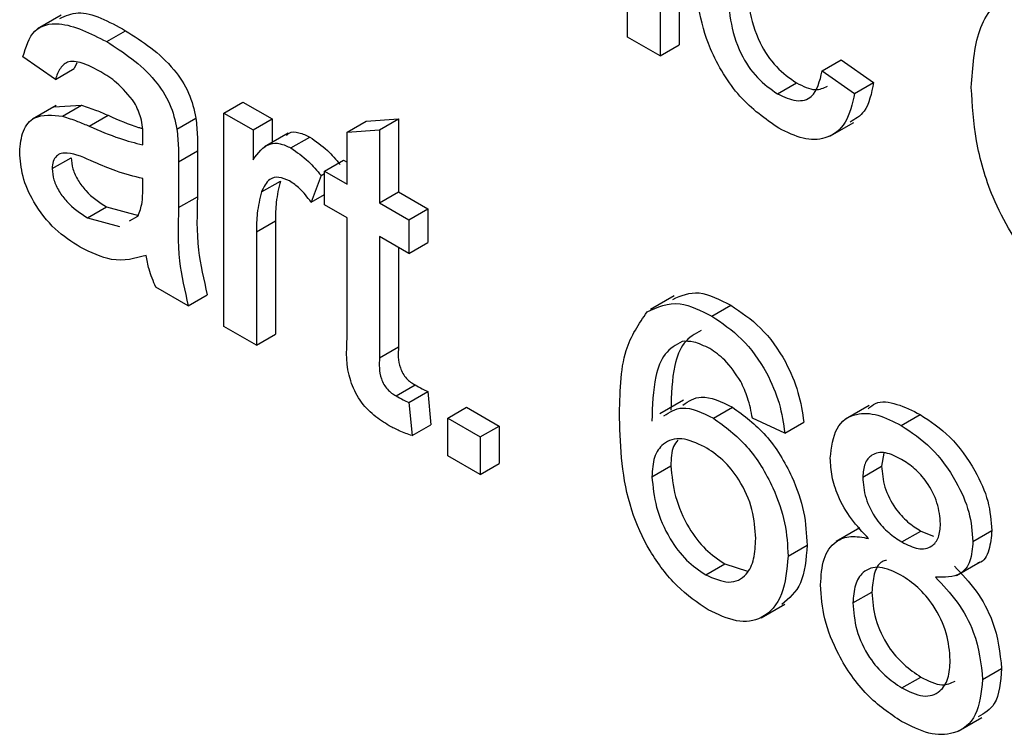
# Model space of a CAD drawing. Units: millimetres. Extents: x -988 to 6636, y -324 to 3696.
# Drawn here: x 3060 to 3082, y 1244 to 1260 of the extents above; entities that cross this region are included whole.
import ezdxf

# ---------------------------------------------------------------- set-up
doc = ezdxf.new("R2010")
doc.units = ezdxf.units.MM
doc.header["$LTSCALE"] = 10

msp = doc.modelspace()

# ---------------------------------------------------------------- linework, layer by layer
at = {"color": 7, "linetype": 'Continuous', "lineweight": 25}
for p, q in [((3073.14971, 1259.4727), (3073.14971, 1264.24633)), ((3074.29922, 1264.07258), (3074.29922, 1259.29896)), ((3073.87495, 1263.82766), (3073.87495, 1259.05403)), ((3060.47826, 1259.96961), (3059.94793, 1259.66345)), ((3061.49718, 1259.37412), (3061.92145, 1259.61905)), ((3073.87495, 1259.05403), (3073.14971, 1259.4727)), ((3073.87495, 1259.05403), (3074.29922, 1259.29896)), ((3060.34927, 1258.52934), (3059.62403, 1259.03176)), ((3060.82929, 1258.89778), (3060.77353, 1258.77426)), ((3077.50114, 1258.71938), (3077.92541, 1258.96431)), ((3077.92541, 1258.96431), (3078.65064, 1258.46189)), ((3060.34927, 1258.52934), (3060.77353, 1258.77426)), ((3077.50114, 1258.71938), (3078.22638, 1258.21696)), ((3076.50394, 1258.20633), (3076.9282, 1258.45126)), ((3078.22638, 1258.21696), (3078.65064, 1258.46189)), ((3064.12051, 1257.77596), (3064.54477, 1258.02089)), ((3064.54477, 1258.02089), (3065.19748, 1257.64408)), ((3060.36773, 1257.94411), (3059.8374, 1257.63795)), ((3060.31519, 1257.91219), (3060.93671, 1257.94989)), ((3060.51245, 1257.70496), (3060.93671, 1257.94989)), ((3064.12051, 1253.00234), (3064.12051, 1257.77596)), ((3064.12051, 1257.77596), (3064.77322, 1257.39916)), ((3061.1085, 1257.48126), (3061.53277, 1257.72618)), ((3063.07004, 1257.41928), (3063.49431, 1257.66421)), ((3064.77322, 1257.39916), (3065.19748, 1257.64408)), ((3065.19748, 1257.64408), (3065.19748, 1257.11855)), ((3066.87641, 1257.34702), (3067.30067, 1257.59194)), ((3067.30067, 1257.59194), (3068.02591, 1257.64958)), ((3067.60165, 1257.40466), (3068.02591, 1257.64958)), ((3068.02591, 1257.64958), (3068.02591, 1256.01127)), ((3077.67567, 1257.2603), (3078.206, 1257.56645)), ((3064.77322, 1257.39916), (3064.77322, 1256.7331)), ((3066.87641, 1257.34702), (3067.60165, 1257.40466)), ((3066.87641, 1256.18502), (3066.87641, 1257.34702)), ((3067.60165, 1257.40466), (3067.60165, 1255.76634)), ((3065.55679, 1257.32598), (3065.02646, 1257.01983)), ((3065.61744, 1256.99555), (3066.04171, 1257.24047)), ((3063.10517, 1256.68322), (3063.52944, 1256.92815)), ((3063.52944, 1256.92815), (3063.52944, 1255.90616)), ((3060.27675, 1256.53378), (3060.70101, 1256.7787)), ((3063.10517, 1256.68322), (3063.10517, 1255.66124)), ((3066.36874, 1256.47809), (3066.79301, 1256.72301)), ((3066.79301, 1256.72301), (3066.87641, 1256.67486)), ((3066.36874, 1255.72436), (3066.36874, 1256.47809)), ((3066.36874, 1256.47809), (3066.87641, 1256.18502)), ((3062.30401, 1256.06878), (3062.30741, 1256.31021)), ((3064.95793, 1256.01145), (3065.38219, 1256.25637)), ((3066.29622, 1256.37994), (3066.06958, 1255.78452)), ((3066.29622, 1256.37994), (3066.36874, 1256.4218)), ((3067.60165, 1255.76634), (3068.02591, 1256.01127)), ((3068.02591, 1256.01127), (3068.67862, 1255.63446)), ((3063.10517, 1255.66124), (3063.52944, 1255.90616)), ((3066.06958, 1255.78452), (3066.36874, 1255.95722)), ((3061.06997, 1255.43336), (3061.49424, 1255.67828)), ((3061.49424, 1255.67828), (3062.20738, 1255.48258)), ((3066.87641, 1255.43129), (3066.36874, 1255.72436)), ((3067.60165, 1255.76634), (3068.25436, 1255.38954)), ((3068.25436, 1255.38954), (3068.67862, 1255.63446)), ((3068.67862, 1255.63446), (3068.67862, 1254.88073)), ((3061.06997, 1255.43336), (3061.78311, 1255.23766)), ((3062.00931, 1255.36418), (3062.19636, 1255.46879)), ((3064.84574, 1255.11966), (3065.27001, 1255.36458)), ((3065.27001, 1255.36458), (3065.27001, 1252.82859)), ((3066.87641, 1252.75267), (3066.87641, 1255.43129)), ((3068.25436, 1255.38954), (3068.25436, 1254.63581)), ((3064.84574, 1255.11966), (3064.84574, 1252.58367)), ((3068.25436, 1254.63581), (3067.60165, 1255.01261)), ((3067.60165, 1255.01261), (3067.60165, 1252.3039)), ((3068.02591, 1254.76769), (3068.02591, 1252.54882)), ((3068.25436, 1254.63581), (3068.67862, 1254.88073)), ((3063.32274, 1253.46288), (3062.59751, 1253.88155)), ((3063.32274, 1253.46288), (3063.74701, 1253.7078)), ((3074.18937, 1253.69003), (3073.65904, 1253.38388)), ((3075.0342, 1253.23433), (3075.45846, 1253.47925)), ((3064.84574, 1252.58367), (3064.12051, 1253.00234)), ((3064.84574, 1252.58367), (3065.27001, 1252.82859)), ((3067.60165, 1252.3039), (3068.02591, 1252.54882)), ((3067.96993, 1251.4501), (3068.39419, 1251.69502)), ((3068.25436, 1251.30684), (3068.67862, 1251.55176)), ((3068.67862, 1251.55176), (3068.75115, 1250.8072)), ((3068.25436, 1251.30684), (3068.32688, 1250.56227)), ((3069.12465, 1250.95099), (3069.54891, 1251.19591)), ((3069.54891, 1251.19591), (3070.27415, 1250.77724)), ((3074.39842, 1251.35435), (3073.86809, 1251.0482)), ((3075.0682, 1250.95351), (3075.49246, 1251.19843)), ((3078.55543, 1251.23615), (3078.0251, 1250.93)), ((3069.12465, 1250.95099), (3069.84988, 1250.53232)), ((3069.12465, 1250.11351), (3069.12465, 1250.95099)), ((3076.66712, 1250.61671), (3075.94188, 1250.95163)), ((3079.26891, 1250.78968), (3079.69317, 1251.0346)), ((3068.32688, 1250.56227), (3068.75115, 1250.8072)), ((3069.84988, 1250.53232), (3070.27415, 1250.77724)), ((3070.27415, 1250.77724), (3070.27415, 1249.93976)), ((3076.66712, 1250.61671), (3077.09138, 1250.86163)), ((3069.84988, 1250.53232), (3069.84988, 1249.69484)), ((3069.84988, 1249.69484), (3069.12465, 1250.11351)), ((3078.88252, 1250.16964), (3078.83195, 1249.88037)), ((3069.84988, 1249.69484), (3070.27415, 1249.93976)), ((3073.69364, 1249.64417), (3074.11791, 1249.88909)), ((3078.40769, 1249.63545), (3078.83195, 1249.88037)), ((3078.34091, 1248.49788), (3077.81058, 1248.19173)), ((3079.28477, 1248.18434), (3079.70904, 1248.42926)), ((3079.70904, 1248.42926), (3079.99388, 1248.31431)), ((3080.8735, 1248.19496), (3081.29776, 1248.43988)), ((3076.73964, 1247.86874), (3077.16391, 1248.11366)), ((3074.89595, 1247.45179), (3075.32022, 1247.69671)), ((3075.32022, 1247.69671), (3075.83399, 1247.53266)), ((3080.50706, 1247.43093), (3081.03739, 1247.73708)), ((3078.19012, 1246.81941), (3078.61438, 1247.06433)), ((3076.13454, 1246.49081), (3076.66487, 1246.79697)), ((3081.09107, 1245.10678), (3081.51533, 1245.3517)), ((3079.28364, 1244.91883), (3079.7079, 1245.16376)), ((3080.54215, 1243.95362), (3081.07248, 1244.25977))]:
    msp.add_line(p, q, dxfattribs=at)
for points, knots in [([(3076.52887, 1257.43821), (3076.22839, 1257.64789), (3075.62835, 1258.0666), (3074.98582, 1259.13423), (3074.70564, 1260.13092), (3074.6837, 1260.68468), (3074.67271, 1260.96199)], [0, 0, 0, 0, 0.2795946, 0.55834139, 0.77883397, 1, 1, 1, 1]), ([(3075.82222, 1260.81048), (3075.82943, 1260.57959), (3075.84382, 1260.11945), (3076.04923, 1259.39444), (3076.46349, 1258.77475), (3076.77322, 1258.55914), (3076.9282, 1258.45126)], [0, 0, 0, 0, 0.28127593, 0.56053571, 0.78011018, 1, 1, 1, 1]), ([(3075.39795, 1260.56556), (3075.40517, 1260.33466), (3075.41955, 1259.87452), (3075.62496, 1259.14952), (3076.03922, 1258.52983), (3076.34896, 1258.31422), (3076.50394, 1258.20633)], [0, 0, 0, 0, 0.28127593, 0.56053571, 0.78011018, 1, 1, 1, 1]), ([(3080.83723, 1258.34937), (3080.86772, 1258.80301), (3080.92853, 1259.70801), (3081.55882, 1260.49914), (3082.48438, 1260.59738), (3083.12367, 1260.29672), (3083.44356, 1260.14627)], [0, 0, 0, 0, 0.28049248, 0.55956971, 0.77961533, 1, 1, 1, 1]), ([(3060.4473, 1259.89261), (3060.57933, 1259.95038), (3060.98702, 1260.12874), (3061.5445, 1259.82466), (3061.92145, 1259.61905)], [0, 0, 0, 0, 0.32383721, 1, 1, 1, 1]), ([(3059.62403, 1259.03176), (3059.69051, 1259.25318), (3059.82309, 1259.69478), (3060.53868, 1259.86037), (3061.13312, 1259.55881), (3061.49718, 1259.37412)], [0, 0, 0, 0, 0.28042975, 0.55930324, 1, 1, 1, 1]), ([(3061.92145, 1259.61905), (3062.29937, 1259.37755), (3062.82592, 1259.04108), (3063.36781, 1258.22813), (3063.45209, 1257.85243), (3063.49431, 1257.66421)], [0, 0, 0, 0, 0.55925309, 0.77919507, 1, 1, 1, 1]), ([(3061.49718, 1259.37412), (3061.87511, 1259.13263), (3062.40166, 1258.79616), (3062.94354, 1257.98321), (3063.02782, 1257.6075), (3063.07004, 1257.41928)], [0, 0, 0, 0, 0.55925309, 0.77919507, 1, 1, 1, 1]), ([(3061.36687, 1258.69562), (3061.24318, 1258.76254), (3060.99666, 1258.89591), (3060.65409, 1258.96797), (3060.44453, 1258.7938), (3060.38106, 1258.6176), (3060.34927, 1258.52934)], [0, 0, 0, 0, 0.28085468, 0.55975085, 0.77949964, 1, 1, 1, 1]), ([(3062.12044, 1258.00805), (3061.98966, 1258.17067), (3061.75523, 1258.46218), (3061.48593, 1258.62405), (3061.36687, 1258.69562)], [0, 0, 0, 0, 0.55787059, 1, 1, 1, 1]), ([(3076.50394, 1258.20633), (3076.64581, 1258.13995), (3076.92911, 1258.00739), (3077.36131, 1258.1254), (3077.44813, 1258.49419), (3077.50114, 1258.71938)], [0, 0, 0, 0, 0.28089925, 0.56090601, 1, 1, 1, 1]), ([(3076.9282, 1258.45126), (3077.07352, 1258.37934), (3077.3384, 1258.24824), (3077.53492, 1258.33794), (3077.62363, 1258.37843)], [0, 0, 0, 0, 0.54859567, 1, 1, 1, 1]), ([(3078.65064, 1258.46189), (3078.60333, 1258.21781), (3078.52366, 1257.80683), (3078.24203, 1257.6422), (3078.12766, 1257.57534)], [0, 0, 0, 0, 0.59389915, 1, 1, 1, 1]), ([(3078.22638, 1258.21696), (3078.1729, 1257.98269), (3078.06611, 1257.51489), (3077.62431, 1257.18239), (3077.082, 1257.16511), (3076.71334, 1257.34713), (3076.52887, 1257.43821)], [0, 0, 0, 0, 0.28020223, 0.55950967, 0.77958612, 1, 1, 1, 1]), ([(3083.45942, 1253.43729), (3083.0355, 1253.71793), (3082.19042, 1254.27739), (3081.29701, 1255.78563), (3080.90685, 1257.17452), (3080.86045, 1257.9576), (3080.83723, 1258.34937)], [0, 0, 0, 0, 0.27995506, 0.55808759, 0.77891157, 1, 1, 1, 1]), ([(3062.30741, 1257.25891), (3062.30493, 1257.39424), (3062.30053, 1257.63509), (3062.1753, 1257.89443), (3062.12044, 1258.00805)], [0, 0, 0, 0, 0.56190266, 1, 1, 1, 1]), ([(3060.93671, 1257.94989), (3061.04712, 1257.91428), (3061.2443, 1257.8507), (3061.44461, 1257.76423), (3061.53277, 1257.72618)], [0, 0, 0, 0, 0.55991842, 1, 1, 1, 1]), ([(3059.55151, 1256.90534), (3059.56732, 1257.07243), (3059.59895, 1257.40665), (3059.91678, 1257.77085), (3060.28673, 1257.72993), (3060.51245, 1257.70496)], [0, 0, 0, 0, 0.28045797, 0.56098299, 1, 1, 1, 1]), ([(3060.51245, 1257.70496), (3060.62286, 1257.66936), (3060.82004, 1257.60578), (3061.02035, 1257.51931), (3061.1085, 1257.48126)], [0, 0, 0, 0, 0.55991842, 1, 1, 1, 1]), ([(3061.53277, 1257.72618), (3061.76001, 1257.62377), (3062.01456, 1257.50906), (3062.26152, 1257.44146), (3062.28801, 1257.43421)], [0, 0, 0, 0, 0.8927099, 1, 1, 1, 1]), ([(3063.49431, 1257.66421), (3063.50686, 1257.52376), (3063.52927, 1257.27287), (3063.52939, 1257.03351), (3063.52944, 1256.92815)], [0, 0, 0, 0, 0.55981741, 1, 1, 1, 1]), ([(3061.1085, 1257.48126), (3061.33499, 1257.38351), (3061.7393, 1257.20903), (3062.13151, 1257.10962), (3062.30401, 1257.0659)], [0, 0, 0, 0, 0.56018496, 1, 1, 1, 1]), ([(3063.07004, 1257.41928), (3063.08259, 1257.27883), (3063.10501, 1257.02795), (3063.10512, 1256.78859), (3063.10517, 1256.68322)], [0, 0, 0, 0, 0.55981741, 1, 1, 1, 1]), ([(3065.51909, 1257.27282), (3065.53824, 1257.29384), (3065.60438, 1257.36649), (3065.79794, 1257.35149), (3065.96044, 1257.27748), (3066.04171, 1257.24047)], [0, 0, 0, 0, 0.16915538, 0.5845251, 1, 1, 1, 1]), ([(3062.30401, 1257.0659), (3062.30461, 1257.10195), (3062.30569, 1257.16632), (3062.30689, 1257.23062), (3062.30741, 1257.25891)], [0, 0, 0, 0, 0.560023492, 1, 1, 1, 1]), ([(3066.04171, 1257.24047), (3066.17534, 1257.14846), (3066.41415, 1256.98402), (3066.62681, 1256.73468), (3066.72048, 1256.62486)], [0, 0, 0, 0, 0.55954616, 1, 1, 1, 1]), ([(3060.90453, 1254.77514), (3060.71524, 1254.89691), (3060.33796, 1255.13961), (3059.86851, 1255.72807), (3059.59025, 1256.36817), (3059.56443, 1256.7262), (3059.55151, 1256.90534)], [0, 0, 0, 0, 0.28081545, 0.55969018, 0.7796958, 1, 1, 1, 1]), ([(3064.77322, 1256.7331), (3064.8817, 1256.88334), (3065.03287, 1257.09268), (3065.36997, 1257.11299), (3065.53494, 1257.0347), (3065.61744, 1256.99555)], [0, 0, 0, 0, 0.55959912, 0.77977168, 1, 1, 1, 1]), ([(3065.61744, 1256.99555), (3065.75107, 1256.90354), (3065.98989, 1256.7391), (3066.20255, 1256.48976), (3066.29622, 1256.37994)], [0, 0, 0, 0, 0.55954616, 1, 1, 1, 1]), ([(3061.21615, 1256.67977), (3061.00942, 1256.77393), (3060.75101, 1256.89162), (3060.47691, 1256.88151), (3060.36665, 1256.81896), (3060.29137, 1256.70306), (3060.28162, 1256.5902), (3060.27675, 1256.53378)], [0, 0, 0, 0, 0.5002798, 0.62532631, 0.75026932, 0.87514701, 1, 1, 1, 1]), ([(3060.70101, 1256.7787), (3060.7087, 1256.69598), (3060.7241, 1256.53038), (3060.85214, 1256.26437), (3061.10161, 1255.93215), (3061.33239, 1255.78293), (3061.49424, 1255.67828)], [0, 0, 0, 0, 0.1865647, 0.37346721, 0.56061336, 1, 1, 1, 1]), ([(3062.30741, 1256.31021), (3062.10665, 1256.36112), (3061.74798, 1256.45208), (3061.37872, 1256.61018), (3061.21615, 1256.67977)], [0, 0, 0, 0, 0.55975966, 1, 1, 1, 1]), ([(3060.27675, 1256.53378), (3060.28444, 1256.45106), (3060.29984, 1256.28546), (3060.42788, 1256.01945), (3060.67735, 1255.68723), (3060.90813, 1255.53801), (3061.06997, 1255.43336)], [0, 0, 0, 0, 0.1865647, 0.37346721, 0.56061336, 1, 1, 1, 1]), ([(3065.58911, 1256.25817), (3065.50667, 1256.2941), (3065.3417, 1256.366), (3065.09333, 1256.29985), (3065.00924, 1256.12073), (3064.95793, 1256.01145)], [0, 0, 0, 0, 0.28030506, 0.56091063, 1, 1, 1, 1]), ([(3065.38219, 1256.25637), (3065.34536, 1256.10144), (3065.27958, 1255.82472), (3065.27293, 1255.5052), (3065.27001, 1255.36458)], [0, 0, 0, 0, 0.55988773, 1, 1, 1, 1]), ([(3066.06958, 1255.78452), (3065.98683, 1255.89313), (3065.8391, 1256.08704), (3065.66548, 1256.20589), (3065.58911, 1256.25817)], [0, 0, 0, 0, 0.5601157, 1, 1, 1, 1]), ([(3062.19636, 1255.46879), (3062.23379, 1255.56707), (3062.30076, 1255.74287), (3062.30302, 1255.96904), (3062.30401, 1256.06878)], [0, 0, 0, 0, 0.5589946, 1, 1, 1, 1]), ([(3064.95793, 1256.01145), (3064.9211, 1255.85652), (3064.85532, 1255.57979), (3064.84867, 1255.26028), (3064.84574, 1255.11966)], [0, 0, 0, 0, 0.55988773, 1, 1, 1, 1]), ([(3063.52944, 1255.90616), (3063.51584, 1255.51755), (3063.49162, 1254.8255), (3063.66916, 1254.04849), (3063.74701, 1253.7078)], [0, 0, 0, 0, 0.56153204, 1, 1, 1, 1]), ([(3063.10517, 1255.66124), (3063.09157, 1255.27263), (3063.06736, 1254.58058), (3063.2449, 1253.80357), (3063.32274, 1253.46288)], [0, 0, 0, 0, 0.56153204, 1, 1, 1, 1]), ([(3062.37993, 1254.59339), (3062.13246, 1254.52339), (3061.69051, 1254.39838), (3061.1447, 1254.66001), (3060.90453, 1254.77514)], [0, 0, 0, 0, 0.55997142, 1, 1, 1, 1]), ([(3062.59751, 1253.88155), (3062.53992, 1254.0161), (3062.43704, 1254.25649), (3062.39739, 1254.4904), (3062.37993, 1254.59339)], [0, 0, 0, 0, 0.559697276, 1, 1, 1, 1]), ([(3074.15867, 1253.6102), (3074.34532, 1253.69304), (3074.71694, 1253.85799), (3075.21204, 1253.60512), (3075.45846, 1253.47925)], [0, 0, 0, 0, 0.50226382, 1, 1, 1, 1]), ([(3073.58486, 1253.32906), (3073.81728, 1253.43779), (3074.23351, 1253.6325), (3074.78892, 1253.3563), (3075.0342, 1253.23433)], [0, 0, 0, 0, 0.55837966, 1, 1, 1, 1]), ([(3075.45846, 1253.47925), (3075.68519, 1253.32705), (3076.13791, 1253.02314), (3076.67594, 1252.28245), (3076.99171, 1251.52476), (3077.05814, 1251.08282), (3077.09138, 1250.86163)], [0, 0, 0, 0, 0.28004896, 0.55918705, 0.77937441, 1, 1, 1, 1]), ([(3072.96841, 1250.95266), (3072.97587, 1251.49491), (3072.98916, 1252.4608), (3073.40324, 1253.06434), (3073.58486, 1253.32906)], [0, 0, 0, 0, 0.56139589, 1, 1, 1, 1]), ([(3075.0342, 1253.23433), (3075.26093, 1253.08212), (3075.71365, 1252.77821), (3076.25167, 1252.03752), (3076.56745, 1251.27984), (3076.63387, 1250.8379), (3076.66712, 1250.61671)], [0, 0, 0, 0, 0.28004896, 0.55918705, 0.77937441, 1, 1, 1, 1]), ([(3067.81582, 1250.78534), (3067.70175, 1250.85592), (3067.47426, 1250.9967), (3067.14716, 1251.33768), (3066.83433, 1251.99705), (3066.85903, 1252.44061), (3066.87641, 1252.75267)], [0, 0, 0, 0, 0.18743274, 0.37382111, 0.5594622, 1, 1, 1, 1]), ([(3074.79328, 1252.91585), (3074.65543, 1252.83663), (3074.37948, 1252.67806), (3074.14337, 1252.04264), (3074.12757, 1251.47695), (3074.11791, 1251.13091)], [0, 0, 0, 0, 0.27935891, 0.55917593, 1, 1, 1, 1]), ([(3068.02591, 1252.54882), (3068.01675, 1252.39678), (3068.00529, 1252.20651), (3068.11782, 1251.95144), (3068.22756, 1251.79927), (3068.32757, 1251.7367), (3068.39419, 1251.69502)], [0, 0, 0, 0, 0.49959573, 0.62523856, 0.7503541, 1, 1, 1, 1]), ([(3074.36902, 1252.67093), (3074.23116, 1252.59171), (3073.95522, 1252.43313), (3073.71911, 1251.79772), (3073.70331, 1251.23203), (3073.69364, 1250.88599)], [0, 0, 0, 0, 0.27935891, 0.55917593, 1, 1, 1, 1]), ([(3074.98661, 1252.50807), (3074.86491, 1252.56803), (3074.6475, 1252.67516), (3074.45415, 1252.67222), (3074.36902, 1252.67093)], [0, 0, 0, 0, 0.559716623, 1, 1, 1, 1]), ([(3075.68011, 1251.77273), (3075.56636, 1251.94672), (3075.36288, 1252.25797), (3075.10176, 1252.43153), (3074.98661, 1252.50807)], [0, 0, 0, 0, 0.5590039, 1, 1, 1, 1]), ([(3067.60165, 1252.3039), (3067.59249, 1252.15186), (3067.58103, 1251.96159), (3067.69356, 1251.70651), (3067.8033, 1251.55435), (3067.90331, 1251.49178), (3067.96993, 1251.4501)], [0, 0, 0, 0, 0.49959573, 0.62523856, 0.7503541, 1, 1, 1, 1]), ([(3068.39419, 1251.69502), (3068.4474, 1251.66618), (3068.54242, 1251.61468), (3068.637, 1251.57099), (3068.67862, 1251.55176)], [0, 0, 0, 0, 0.55996521, 1, 1, 1, 1]), ([(3075.94188, 1250.95163), (3075.91245, 1251.10435), (3075.85994, 1251.37684), (3075.73502, 1251.65185), (3075.68011, 1251.77273)], [0, 0, 0, 0, 0.56048771, 1, 1, 1, 1]), ([(3067.96993, 1251.4501), (3068.02314, 1251.42126), (3068.11816, 1251.36976), (3068.21274, 1251.32606), (3068.25436, 1251.30684)], [0, 0, 0, 0, 0.55996521, 1, 1, 1, 1]), ([(3074.38584, 1251.247), (3074.51385, 1251.33169), (3074.809, 1251.52696), (3075.24536, 1251.31721), (3075.49246, 1251.19843)], [0, 0, 0, 0, 0.43370745, 1, 1, 1, 1]), ([(3073.96158, 1251.00207), (3074.08959, 1251.08676), (3074.38474, 1251.28204), (3074.82109, 1251.07229), (3075.0682, 1250.95351)], [0, 0, 0, 0, 0.43370745, 1, 1, 1, 1]), ([(3075.49246, 1251.19843), (3075.75201, 1251.00853), (3076.2716, 1250.62837), (3076.82512, 1249.71498), (3077.12389, 1248.84382), (3077.15056, 1248.35722), (3077.16391, 1248.11366)], [0, 0, 0, 0, 0.27914069, 0.55881469, 0.77917035, 1, 1, 1, 1]), ([(3078.52992, 1251.16163), (3078.5821, 1251.20865), (3078.74276, 1251.3534), (3079.17232, 1251.29306), (3079.51942, 1251.12082), (3079.69317, 1251.0346)], [0, 0, 0, 0, 0.19371267, 0.59637421, 1, 1, 1, 1]), ([(3074.95148, 1246.66601), (3074.71316, 1246.82805), (3074.2369, 1247.1519), (3073.61784, 1247.96972), (3073.02189, 1249.32041), (3072.99047, 1250.27943), (3072.96841, 1250.95266)], [0, 0, 0, 0, 0.18691913, 0.37354948, 0.56023233, 1, 1, 1, 1]), ([(3075.0682, 1250.95351), (3075.32774, 1250.76361), (3075.84734, 1250.38345), (3076.40085, 1249.47006), (3076.69963, 1248.5989), (3076.72629, 1248.1123), (3076.73964, 1247.86874)], [0, 0, 0, 0, 0.27914069, 0.55881469, 0.77917035, 1, 1, 1, 1]), ([(3077.68245, 1250.05805), (3077.71075, 1250.30064), (3077.76738, 1250.78593), (3078.21368, 1251.07993), (3078.74101, 1251.05889), (3079.0928, 1250.87949), (3079.26891, 1250.78968)], [0, 0, 0, 0, 0.27927129, 0.55867558, 0.7790739, 1, 1, 1, 1]), ([(3079.69317, 1251.0346), (3079.92031, 1250.88336), (3080.37376, 1250.5814), (3080.91075, 1249.8476), (3081.24612, 1249.08649), (3081.28055, 1248.65544), (3081.29776, 1248.43988)], [0, 0, 0, 0, 0.28034832, 0.55969249, 0.77982092, 1, 1, 1, 1]), ([(3068.32688, 1250.56227), (3068.23231, 1250.59506), (3068.06345, 1250.6536), (3067.89147, 1250.74509), (3067.81582, 1250.78534)], [0, 0, 0, 0, 0.560078295, 1, 1, 1, 1]), ([(3079.26891, 1250.78968), (3079.49604, 1250.63843), (3079.9495, 1250.33648), (3080.48648, 1249.60267), (3080.82186, 1248.84157), (3080.85628, 1248.41051), (3080.8735, 1248.19496)], [0, 0, 0, 0, 0.28034832, 0.55969249, 0.77982092, 1, 1, 1, 1]), ([(3074.86762, 1250.31557), (3074.6939, 1250.39424), (3074.34654, 1250.55154), (3073.95029, 1250.4243), (3073.72268, 1250.10093), (3073.70333, 1249.79654), (3073.69364, 1249.64417)], [0, 0, 0, 0, 0.27973982, 0.55933873, 0.77941156, 1, 1, 1, 1]), ([(3074.27333, 1250.46362), (3074.23754, 1250.41916), (3074.12823, 1250.28337), (3074.12206, 1250.04763), (3074.11791, 1249.88909)], [0, 0, 0, 0, 0.32745212, 1, 1, 1, 1]), ([(3076.0144, 1248.26124), (3076.00189, 1248.47262), (3075.97692, 1248.89422), (3075.68878, 1249.54972), (3075.28334, 1250.04419), (3075.00635, 1250.22501), (3074.86762, 1250.31557)], [0, 0, 0, 0, 0.28045582, 0.55936373, 0.77931117, 1, 1, 1, 1]), ([(3079.27797, 1250.03072), (3079.15481, 1250.09284), (3078.90908, 1250.21678), (3078.61489, 1250.16016), (3078.43709, 1249.95228), (3078.41749, 1249.74105), (3078.40769, 1249.63545)], [0, 0, 0, 0, 0.28036521, 0.55936655, 0.77970123, 1, 1, 1, 1]), ([(3074.11791, 1249.88909), (3074.13914, 1249.66425), (3074.18156, 1249.21489), (3074.47321, 1248.53388), (3074.88365, 1247.99172), (3075.17461, 1247.79511), (3075.32022, 1247.69671)], [0, 0, 0, 0, 0.2800816, 0.55976984, 0.77968835, 1, 1, 1, 1]), ([(3078.53914, 1248.26148), (3078.40734, 1248.40111), (3078.14421, 1248.67988), (3077.85614, 1249.17773), (3077.70373, 1249.6579), (3077.68955, 1249.92461), (3077.68245, 1250.05805)], [0, 0, 0, 0, 0.28030972, 0.55963743, 0.7796907, 1, 1, 1, 1]), ([(3078.83195, 1249.88037), (3078.84468, 1249.72598), (3078.87009, 1249.41775), (3079.10713, 1248.94962), (3079.40997, 1248.61874), (3079.60924, 1248.49249), (3079.70904, 1248.42926)], [0, 0, 0, 0, 0.27993561, 0.55884468, 0.77907498, 1, 1, 1, 1]), ([(3080.14826, 1248.59138), (3080.13372, 1248.7445), (3080.10465, 1249.0506), (3079.86836, 1249.50922), (3079.57289, 1249.84085), (3079.37635, 1249.96738), (3079.27797, 1250.03072)], [0, 0, 0, 0, 0.27969271, 0.55914516, 0.77931671, 1, 1, 1, 1]), ([(3073.69364, 1249.64417), (3073.71487, 1249.41933), (3073.7573, 1248.96997), (3074.04895, 1248.28895), (3074.45939, 1247.7468), (3074.75034, 1247.55019), (3074.89595, 1247.45179)], [0, 0, 0, 0, 0.2800816, 0.55976984, 0.77968835, 1, 1, 1, 1]), ([(3078.40769, 1249.63545), (3078.42042, 1249.48106), (3078.44583, 1249.17283), (3078.68287, 1248.7047), (3078.98571, 1248.37381), (3079.18498, 1248.24757), (3079.28477, 1248.18434)], [0, 0, 0, 0, 0.27993561, 0.55884468, 0.77907498, 1, 1, 1, 1]), ([(3079.28477, 1248.18434), (3079.40836, 1248.12168), (3079.65479, 1247.99674), (3079.95024, 1248.05456), (3080.12263, 1248.2711), (3080.13971, 1248.48461), (3080.14826, 1248.59138)], [0, 0, 0, 0, 0.28047801, 0.55925921, 0.77957632, 1, 1, 1, 1]), ([(3077.46488, 1247.22238), (3077.47784, 1247.4256), (3077.50371, 1247.83139), (3077.76317, 1248.20504), (3078.13077, 1248.34057), (3078.40294, 1248.28786), (3078.53914, 1248.26148)], [0, 0, 0, 0, 0.28018675, 0.55946923, 0.77954813, 1, 1, 1, 1]), ([(3081.29776, 1248.43988), (3081.28297, 1248.2911), (3081.25342, 1247.99375), (3081.11971, 1247.73503), (3080.99011, 1247.71973), (3080.9794, 1247.71847)], [0, 0, 0, 0, 0.4788146, 0.95695972, 1, 1, 1, 1]), ([(3074.89595, 1247.45179), (3075.07433, 1247.37221), (3075.43082, 1247.21317), (3075.81016, 1247.40699), (3075.99137, 1247.79157), (3076.00672, 1248.10454), (3076.0144, 1248.26124)], [0, 0, 0, 0, 0.27948885, 0.55855104, 0.77897805, 1, 1, 1, 1]), ([(3077.16391, 1248.11366), (3077.14044, 1247.80403), (3077.09548, 1247.211), (3076.7597, 1246.92157), (3076.59923, 1246.78326)], [0, 0, 0, 0, 0.52211457, 1, 1, 1, 1]), ([(3080.8735, 1248.19496), (3080.86126, 1248.0411), (3080.83679, 1247.73358), (3080.56329, 1247.3826), (3080.23522, 1247.39214), (3080.03494, 1247.39797)], [0, 0, 0, 0, 0.28061247, 0.56083258, 1, 1, 1, 1]), ([(3076.73964, 1247.86874), (3076.71125, 1247.56715), (3076.65453, 1246.96472), (3076.21695, 1246.45149), (3075.60205, 1246.35752), (3075.16841, 1246.56314), (3074.95148, 1246.66601)], [0, 0, 0, 0, 0.28022994, 0.5597606, 0.77975944, 1, 1, 1, 1]), ([(3078.94135, 1247.77343), (3078.90719, 1247.76563), (3078.77, 1247.73431), (3078.64676, 1247.47428), (3078.62518, 1247.20106), (3078.61438, 1247.06433)], [0, 0, 0, 0, 0.14212484, 0.57070954, 1, 1, 1, 1]), ([(3080.4592, 1247.64289), (3080.62683, 1247.4665), (3080.96168, 1247.11415), (3081.41801, 1246.27941), (3081.47847, 1245.70307), (3081.51533, 1245.3517)], [0, 0, 0, 0, 0.28122609, 0.56178746, 1, 1, 1, 1]), ([(3079.26211, 1247.4437), (3079.10098, 1247.52139), (3078.77943, 1247.67643), (3078.41647, 1247.54891), (3078.21767, 1247.23941), (3078.19931, 1246.95949), (3078.19012, 1246.81941)], [0, 0, 0, 0, 0.28011093, 0.55897584, 0.77930651, 1, 1, 1, 1]), ([(3080.36583, 1245.53723), (3080.35022, 1245.73618), (3080.31904, 1246.13365), (3080.0282, 1246.73827), (3079.64903, 1247.19076), (3079.3912, 1247.3593), (3079.26211, 1247.4437)], [0, 0, 0, 0, 0.2799701, 0.55931561, 0.77934918, 1, 1, 1, 1]), ([(3079.27797, 1244.16837), (3079.01312, 1244.34741), (3078.48429, 1244.70488), (3077.87317, 1245.58468), (3077.51628, 1246.47398), (3077.48202, 1246.9728), (3077.46488, 1247.22238)], [0, 0, 0, 0, 0.2801306, 0.55933522, 0.77952259, 1, 1, 1, 1]), ([(3080.03494, 1247.39797), (3080.20256, 1247.22158), (3080.53742, 1246.86923), (3080.99375, 1246.03449), (3081.05421, 1245.45815), (3081.09107, 1245.10678)], [0, 0, 0, 0, 0.28122609, 0.56178746, 1, 1, 1, 1]), ([(3078.61438, 1247.06433), (3078.62902, 1246.86674), (3078.65816, 1246.47339), (3078.9387, 1245.86414), (3079.32449, 1245.42739), (3079.58007, 1245.25166), (3079.7079, 1245.16376)], [0, 0, 0, 0, 0.28055246, 0.55851626, 0.77916962, 1, 1, 1, 1]), ([(3078.19012, 1246.81941), (3078.20475, 1246.62182), (3078.23389, 1246.22847), (3078.51444, 1245.61922), (3078.90023, 1245.18247), (3079.1558, 1245.00674), (3079.28364, 1244.91883)], [0, 0, 0, 0, 0.28055246, 0.55851626, 0.77916962, 1, 1, 1, 1]), ([(3079.28364, 1244.91883), (3079.44567, 1244.84001), (3079.76896, 1244.68273), (3080.13923, 1244.8013), (3080.33819, 1245.11482), (3080.35661, 1245.39633), (3080.36583, 1245.53723)], [0, 0, 0, 0, 0.28019249, 0.5590734, 0.77930524, 1, 1, 1, 1]), ([(3081.51533, 1245.3517), (3081.49204, 1245.05494), (3081.45181, 1244.54236), (3081.12845, 1244.35104), (3080.9923, 1244.27049)], [0, 0, 0, 0, 0.57895228, 1, 1, 1, 1]), ([(3081.09107, 1245.10678), (3081.06079, 1244.82106), (3081.00023, 1244.24967), (3080.50362, 1243.86882), (3079.89647, 1243.85676), (3079.4843, 1244.06442), (3079.27797, 1244.16837)], [0, 0, 0, 0, 0.27953221, 0.55902502, 0.77926093, 1, 1, 1, 1]), ([(3079.7079, 1245.16376), (3079.87348, 1245.07814), (3080.16625, 1244.92676), (3080.38042, 1245.02936), (3080.47346, 1245.07394)], [0, 0, 0, 0, 0.565562729, 1, 1, 1, 1])]:
    msp.add_open_spline(points, degree=3, knots=knots, dxfattribs=at)

doc.saveas('drawing.dxf')
